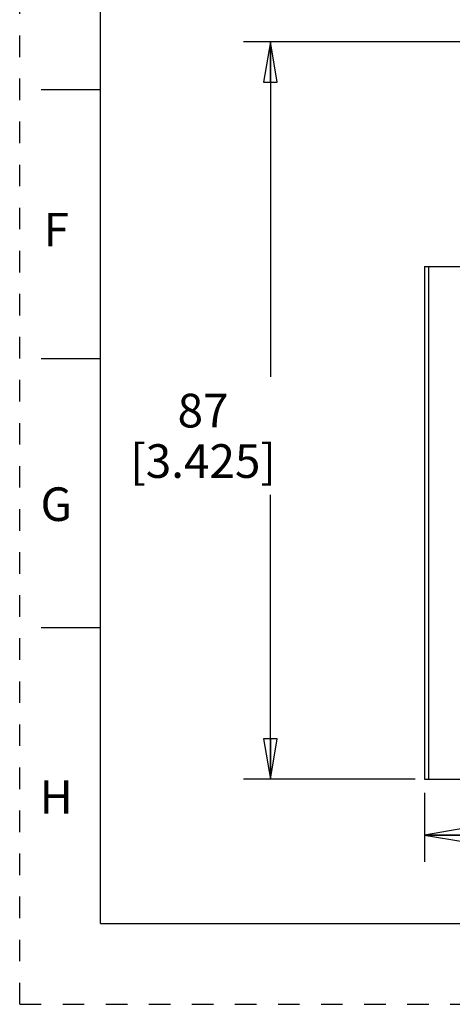
# Model space of a CAD drawing. Units: inches. Extents: x 0 to 17, y 0 to 11.
# Drawn here: x 0 to 2, y 0 to 4.6 of the extents above; entities that cross this region are included whole.
import ezdxf

# ---------------------------------------------------------------- set-up
doc = ezdxf.new("R2010")
doc.units = ezdxf.units.IN
doc.header["$LTSCALE"] = 0.935
doc.header["$MEASUREMENT"] = 0
doc.linetypes.add('HIDDEN', pattern=[0.2, 0.1, -0.1])
doc.layers.get('0').update_dxf_attribs({"linetype": 'CONTINUOUS'})
doc.layers.add('DEFAULT_2', color=8, linetype='HIDDEN')
doc.styles.get("Standard").update_dxf_attribs({"font": 'txt', "width": 0.8})
doc.styles.add('TEXTSTYLE_2', font='txt')
doc.dimstyles.new('DIMSTYLE_1', dxfattribs={"dimtxt": 0.15625, "dimasz": 0.1875, "dimexe": 0.125, "dimexo": 0.0625, "dimgap": 0.078125, "dimtad": 0, "dimtih": 1, "dimtoh": 1, "dimdec": 4, "dimzin": 4, "dimdsep": 46, "dimtxsty": 'STANDARD', "dimblk": 'CLOSED', "dimblk1": 'CLOSED', "dimblk2": 'CLOSED', "dimcen": 0.09, "dimadec": 0, "dimazin": 0, "dimtfac": 1, "dimtdec": 4, "dimtofl": 0, "dimtmove": 0, "dimatfit": 3, "dimldrblk": 'CLOSED', "dimfxl": 1, "dimtolj": 1, "dimtzin": 4, "dimarcsym": 0})

# ---------------------------------------------------------------- blocks, each defined once
blk = doc.blocks.new('_CLOSED')
at = {"color": 0, "linetype": 'BYBLOCK'}
for p, q in [((0, 0), (-1, 0.167)), ((-1, 0.167), (-1, -0.167)), ((-1, -0.167), (0, 0)), ((-1, 0), (0, 0))]:
    blk.add_line(p, q, dxfattribs=at)
blk = doc.blocks.new('*D3')
at = {"color": 7, "linetype": 'CONTINUOUS'}
for p, q in [((2.054, 4.4704), (1.0393, 4.4704)), ((1.1643, 4.4704), (1.1643, 2.914)), ((1.1643, 1.0452), (1.1643, 2.3672)), ((1.8375, 1.0452), (1.0393, 1.0452))]:
    blk.add_line(p, q, dxfattribs=at)
at = {"color": 7, "linetype": 'CONTINUOUS', "xscale": 0.1875, "yscale": 0.1875, "zscale": 0.1875}
for p, rotation in [((1.1643, 4.4704), 90), ((1.1643, 1.0452), 270)]:
    blk.add_blockref('_CLOSED', p, dxfattribs=dict(at, rotation=rotation))
at = {"color": 7, "linetype": 'CONTINUOUS', "insert": (0.8518, 2.8359), "char_height": 0.15625, "width": 0.875, "attachment_point": 2, "line_spacing_factor": 0.9}
blk.add_mtext('87\\P[3.425]', dxfattribs=at)
blk = doc.blocks.new('*D4')
at = {"color": 7, "linetype": 'CONTINUOUS'}
for p, q in [((4.7937, 1.1794), (4.7937, 0.6614)), ((1.8803, 0.9827), (1.8803, 0.6614)), ((1.8803, 0.7864), (2.8214, 0.7864)), ((4.7937, 0.7864), (3.8526, 0.7864))]:
    blk.add_line(p, q, dxfattribs=at)
at = {"color": 7, "linetype": 'CONTINUOUS', "xscale": 0.1875, "yscale": 0.1875, "zscale": 0.1875, "rotation": 180}
blk.add_blockref('_CLOSED', (1.8803, 0.7864), dxfattribs=at)
at = {"color": 7, "linetype": 'CONTINUOUS', "xscale": 0.1875, "yscale": 0.1875, "zscale": 0.1875}
blk.add_blockref('_CLOSED', (4.7937, 0.7864), dxfattribs=at)
at = {"color": 7, "linetype": 'CONTINUOUS', "insert": (3.0245, 0.8645), "char_height": 0.15625, "width": 0.875, "attachment_point": 2, "line_spacing_factor": 0.9}
blk.add_mtext('74\\P[2.913]', dxfattribs=at)

msp = doc.modelspace()

# ---------------------------------------------------------------- linework, layer by layer
at = {"color": 7, "linetype": 'CONTINUOUS'}
for p, q in [((0.375, 0.375), (0.375, 10.625)), ((0.1, 4.25), (0.375, 4.25)), ((1.88032, 3.42707), (1.88032, 1.04518)), ((1.88032, 3.42707), (4.62442, 3.42707)), ((1.90001, 1.04518), (1.90001, 3.42707)), ((0.1, 3), (0.375, 3)), ((0.1, 1.75), (0.375, 1.75)), ((1.88032, 1.04518), (2.29371, 1.04518)), ((0.375, 0.375), (16.625, 0.375))]:
    msp.add_line(p, q, dxfattribs=at)
at = {"layer": 'DEFAULT_2', "color": 8, "linetype": 'HIDDEN'}
for q in [(0, 11), (17, 0)]:
    msp.add_line((0, 0), q, dxfattribs=at)

# ---------------------------------------------------------------- texts
at = {"color": 7, "linetype": 'CONTINUOUS', "char_height": 0.156, "attachment_point": 2, "line_spacing_factor": 0.9, "style": 'TEXTSTYLE_2'}
for s, insert, width in [('F', (0.17, 3.67612), 0.143), ('G', (0.17, 2.40112), 0.156), ('H', (0.17, 1.04113), 0.156)]:
    msp.add_mtext(s, dxfattribs=dict(at, insert=insert, width=width))

# ---------------------------------------------------------------- dimensions: what is measured, and where the dimension line sits
at = {"color": 7, "linetype": 'CONTINUOUS'}
for base, p1, p2, angle, picture, middle in [((1.16429, 1.04518), (2.11654, 4.47038), (1.90001, 1.04518), 270, '*D3', (1.16429, 2.64059)), ((1.88032, 0.7864), (4.79371, 1.24191), (1.88032, 1.04518), 180, '*D4', (3.33702, 0.66921))]:
    dim = msp.add_linear_dim(base=base, p1=p1, p2=p2, angle=angle, dimstyle='DIMSTYLE_1', dxfattribs=at)
    dim.commit()
    dim.dimension.update_dxf_attribs({"geometry": picture, "text_midpoint": middle, "dimtype": 160})

doc.saveas('drawing.dxf')
